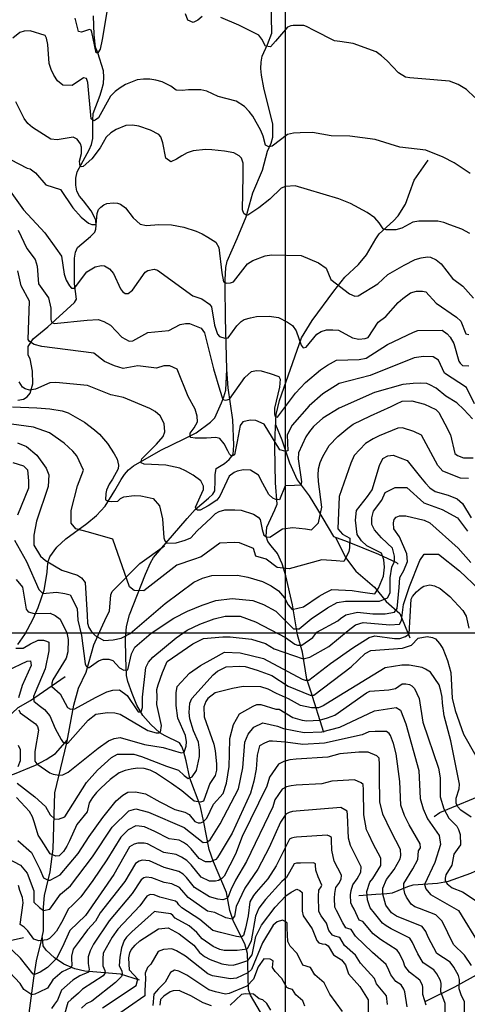
# Model space of a CAD drawing. Extents: x 292268 to 346023, y 6243659 to 6278425.
# Drawn here: x 312360 to 313096, y 6253593 to 6255213 of the extents above; entities that cross this region are included whole.
import ezdxf

# ---------------------------------------------------------------- set-up
doc = ezdxf.new("R2010")
doc.units = 0
doc.header["$LTSCALE"] = 2.5
doc.header["$MEASUREMENT"] = 0
for name, color, linetype in [('GRID', 7, 'CONTINUOUS'), ('INDICES', 11, 'CONTINUOUS'), ('INTERMEDIAS', 13, 'CONTINUOUS'), ('QUEBRADAS', 171, 'CONTINUOUS')]:
    doc.layers.add(name, color=color, linetype=linetype)

msp = doc.modelspace()

# ---------------------------------------------------------------- linework, layer by layer
at = {"layer": 'GRID', "color": 8}
for points in [[(312796.7, 6278203.7), (312796.7, 6244203.7)], [(342796.7, 6254203.7), (292796.7, 6254203.7)]]:
    msp.add_lwpolyline(points, dxfattribs=at)
at = {"layer": 'INDICES', "linetype": 'Continuous'}
for points, elevation in [([(312503.4, 6255226.2), (312495.4, 6255181), (312492.6, 6255164.8), (312488.6, 6255158.8), (312485.9, 6255158.8), (312478.7, 6255192.9), (312477.6, 6255196.1), (312474.8, 6255197.5), (312461.8, 6255192.7), (312456.9, 6255193.8), (312451.5, 6255215.7)], 700), ([(312660.3, 6255218.7), (312652.7, 6255212.8), (312645.1, 6255208.6), (312636.5, 6255212.8), (312632.6, 6255222.9)], 700), ([(313108.7, 6255085.3), (313094.6, 6255098.4), (313081, 6255106.7), (313067, 6255112.5), (313021.3, 6255115.9), (313001.8, 6255117.5), (312994.4, 6255119), (312982.8, 6255125.7), (312964.1, 6255145.6), (312954.9, 6255153.9), (312946.2, 6255160.3), (312908.1, 6255174.1), (312886.4, 6255177.3), (312877.8, 6255178.7), (312844.1, 6255195.9), (312831.7, 6255202.1), (312827.2, 6255204), (312809.7, 6255203.7), (312805.6, 6255203.2), (312800.4, 6255201), (312780.6, 6255178), (312772.3, 6255168.6), (312764.1, 6255169.7), (312758.2, 6255181.5), (312753.4, 6255188), (312720.5, 6255204.5), (312690.9, 6255217.3)], 700), ([(312357.5, 6254866.7), (312371.6, 6254836.9), (312385.4, 6254818.8), (312388.9, 6254807.5), (312390.8, 6254778.7), (312407.2, 6254755.4), (312411.4, 6254738.6), (312411.4, 6254729.2), (312411.1, 6254720.1), (312412.1, 6254715.6), (312416.6, 6254713.5), (312471.1, 6254719), (312489, 6254719.8), (312498.4, 6254716.7), (312509.6, 6254710.4), (312527.9, 6254690.9), (312539.9, 6254684.2), (312546, 6254684.8), (312570.5, 6254698.4), (312605, 6254702), (312624, 6254711.8), (312632.5, 6254713.6), (312639.4, 6254713.3), (312658.7, 6254705.6), (312663.8, 6254698), (312678.9, 6254638.5), (312689.3, 6254603.6), (312693.5, 6254589.9), (312695.9, 6254587.5), (312699.2, 6254587.2), (312705.2, 6254589), (312730.5, 6254624.7), (312741.2, 6254634.3), (312749.6, 6254636.1), (312757, 6254635.5), (312771.9, 6254631.2), (312785.9, 6254625.9), (312788.2, 6254621.6), (312787.5, 6254608.4), (312778.9, 6254574.2), (312778.9, 6254564.2), (312779.9, 6254559.9), (312783.9, 6254559.2), (312813.8, 6254598.4), (312830, 6254616.3), (312854.9, 6254636.9), (312866.2, 6254644.9), (312880.8, 6254652.8), (312918, 6254654), (312929.7, 6254656.3), (312964.7, 6254678.6), (313007.8, 6254699.1), (313014.6, 6254701.7), (313054.5, 6254702.2), (313063.2, 6254696.3), (313067.8, 6254691.1), (313074.1, 6254680.6), (313082.1, 6254651.1), (313084.2, 6254647.9), (313088.4, 6254644.3), (313098.6, 6254643.7)], 800), ([(312356.5, 6254516.8), (312371.3, 6254511), (312388.3, 6254496.7), (312403.8, 6254475), (312407.7, 6254464.1), (312406.9, 6254445), (312387.8, 6254388), (312383, 6254365.1), (312383.4, 6254348.4), (312394.4, 6254330.3), (312402.3, 6254323.1), (312429.5, 6254307.5), (312454.9, 6254299.1), (312461.6, 6254294.7), (312467.8, 6254287.1), (312471.1, 6254233.1), (312471.4, 6254220), (312473.5, 6254212.8), (312477.3, 6254206.7), (312484.4, 6254199.6), (312498.4, 6254191.7), (312513.5, 6254192.5), (312526.9, 6254195.2), (312541.8, 6254203.3), (312599.3, 6254252.6), (312646.1, 6254287.8), (312660.7, 6254294.3), (312676, 6254298.3), (312718, 6254298.8), (312735.1, 6254295.5), (312759.3, 6254288.7), (312773.7, 6254281.3), (312785.7, 6254273), (312795.3, 6254261.8), (312801.3, 6254250.2), (312808, 6254242.6), (312826.6, 6254247.1), (312852.3, 6254264.7), (312862.3, 6254270.2), (312873.2, 6254275.4), (312907, 6254273.7), (312920.5, 6254271.5), (312932, 6254270.2), (312944.2, 6254268.4), (312950.1, 6254277.9), (312958.2, 6254297.6), (312959.9, 6254312.3), (312958.8, 6254324.1), (312954.9, 6254335.4), (312930.6, 6254347.5), (312921.9, 6254355.4), (312915.2, 6254365.9), (312912.2, 6254389.4), (312913.9, 6254405.7), (312932.1, 6254428.5), (312939.6, 6254439.7), (312951.7, 6254479.5), (312957.2, 6254491), (312965.2, 6254495.6), (312974.2, 6254496.7), (312997.2, 6254487.8), (313018.9, 6254460.2), (313027.3, 6254450.6), (313034.4, 6254442.6), (313043.1, 6254436.7), (313064.4, 6254430.7), (313079.6, 6254424.9), (313088.3, 6254416.9), (313102.3, 6254393.2)], 900), ([(312355.7, 6253956.7), (312385.1, 6253934.1), (312402.4, 6253918.5), (312410.4, 6253904.3), (312417, 6253897.7), (312424.1, 6253897.2), (312434.1, 6253901), (312470, 6253957.7), (312488.1, 6253978.2), (312510.8, 6253999), (312520.8, 6254004.2), (312547.7, 6254004.2), (312560.5, 6254000.8), (312601.6, 6253984.8), (312621, 6253978.2), (312630.5, 6253969.2), (312637.1, 6253964.5), (312643.7, 6253967.3), (312650.8, 6253977.7), (312655.6, 6254000.4), (312655.6, 6254010.8), (312654.3, 6254024.3), (312645.7, 6254042.9), (312640, 6254062.7), (312638.9, 6254072.9), (312639.8, 6254088.4), (312643.3, 6254095.8), (312678.3, 6254134.8), (312685.1, 6254141.1), (312699.6, 6254147.9), (312720.7, 6254149.2), (312730.9, 6254148.6), (312750.6, 6254142.5), (312774.8, 6254133.7), (312801.6, 6254116.4), (312837.4, 6254101.3), (312843.9, 6254101.4), (312905.2, 6254148), (312928.3, 6254170.1), (312937.6, 6254174.8), (312989.6, 6254178.8), (313004.5, 6254184), (313015.3, 6254195.2), (313030.3, 6254198), (313038.9, 6254196.6), (313043.8, 6254194.2), (313050.5, 6254186.6), (313056, 6254178.2), (313063.7, 6254158.8), (313068.7, 6254138.6), (313071.2, 6254096.7), (313076.1, 6254076.5), (313089.6, 6254037.3), (313110, 6254001.5)], 1000), ([(312357.6, 6254019.4), (312360.6, 6254012.1), (312360.6, 6253993.4), (312357.1, 6253983.6)], 1000), ([(313091.3, 6253576.4), (313091.3, 6253596.8), (313086.1, 6253608.5), (313082.6, 6253618.1), (313083.1, 6253633.6), (313081.7, 6253640.1), (313074.1, 6253653.8), (313067.8, 6253661.8), (313045.9, 6253676.4), (313031.5, 6253703.3), (313027.6, 6253712.6), (313022.1, 6253721), (312979.4, 6253737.6), (312971.6, 6253743.1), (312962.3, 6253755.9), (312957, 6253773.7), (312957.2, 6253783.9), (312963.4, 6253797.9), (312975.7, 6253814.5), (312985.9, 6253832.2), (312986.6, 6253837.5), (312986.4, 6253847.7), (312970.6, 6253877.1), (312957, 6253905.7), (312952, 6253925.9), (312951.5, 6253967), (312951.5, 6253987.4), (312950.9, 6253997.9), (312947.1, 6254001.5), (312933.1, 6254007.7), (312917.7, 6254007.8), (312886.4, 6254004.7), (312866.5, 6253999.3), (312814.5, 6253996.1), (312804.3, 6253995.1), (312794.6, 6253992.4), (312785.4, 6253988.2), (312770.8, 6253966.3), (312766.2, 6253951.5), (312725.7, 6253868.8), (312714.9, 6253840), (312696.2, 6253803.8), (312692.6, 6253800), (312687, 6253796.7), (312682.1, 6253795.3), (312672, 6253795.1), (312658.4, 6253801.7), (312642.1, 6253822.1), (312635, 6253829.3), (312626.3, 6253834.8), (312617.2, 6253839.5), (312597.2, 6253842.7), (312570, 6253856.8), (312564.7, 6253857.9), (312554.5, 6253858.1), (312548.5, 6253856.3), (312540.8, 6253851.6), (312514.6, 6253806.3), (312468, 6253738.9), (312442.5, 6253713.9), (312429.7, 6253685.9), (312420.3, 6253668.2), (312406, 6253653.2), (312393.9, 6253645.4), (312385.8, 6253642.5), (312382, 6253642.5), (312361.3, 6253668.5), (312335.3, 6253693.9)], 1100), ([(312496.2, 6253586.8), (312551.3, 6253623.7), (312554.2, 6253634.1), (312540.4, 6253648.9), (312539.6, 6253669.2), (312541, 6253677.4), (312543.4, 6253682.3), (312550.1, 6253690.2), (312557.7, 6253696.9), (312588.2, 6253717.1), (312604.1, 6253718.3), (312622.2, 6253708.9), (312646.2, 6253689.9), (312655.8, 6253677.9), (312663.7, 6253671.6), (312673.2, 6253666.5), (312692.5, 6253659.2), (312702.7, 6253657.4), (312711.3, 6253657.1), (312720.2, 6253659.8), (312735, 6253664.8), (312742.2, 6253674.1), (312748.1, 6253704.4), (312757.9, 6253722.9), (312780, 6253752.7), (312797.9, 6253771), (312806.3, 6253777.3), (312815.6, 6253782), (312820.5, 6253780.1), (312824.3, 6253776.5), (312824.7, 6253756.2), (312824.5, 6253746), (312825.9, 6253738.3), (312841, 6253717), (312848.4, 6253697.6), (312852.1, 6253694.1), (312857.5, 6253692.1), (312862.8, 6253691.9), (312867.3, 6253689.1), (312876.2, 6253674.2), (312889.4, 6253665.6), (312895.7, 6253657.6), (312900.9, 6253643), (312919.3, 6253621.9), (312933.2, 6253599.8), (312933.2, 6253528.1)], 1200)]:
    msp.add_lwpolyline(points, dxfattribs=dict(at, elevation=elevation))
at = {"layer": 'INTERMEDIAS', "linetype": 'Continuous'}
for points, elevation in [([(313101, 6254960.1), (313074.6, 6254977.9), (313056.4, 6254987.3), (313027.7, 6254998.8), (312985.2, 6255003.6), (312944.6, 6255016.1), (312903, 6255021.7), (312872, 6255022.3), (312841.4, 6255027.7), (312821, 6255027.2), (312810.4, 6255026.6), (312800.3, 6255024.3), (312775.1, 6255005), (312769.8, 6255004.1), (312764.1, 6255006.8), (312760.5, 6255021.8), (312756.6, 6255031.1), (312743.5, 6255054.4), (312737.2, 6255062.4), (312729.7, 6255070.4), (312716, 6255079.1), (312686.5, 6255087), (312667.6, 6255095.5), (312657.8, 6255098.1), (312637.4, 6255097.7), (312627.3, 6255097), (312617.1, 6255097.2), (312608.4, 6255104), (312594.4, 6255111.4), (312584.1, 6255114), (312573.9, 6255115.4), (312563.7, 6255115.6), (312553.2, 6255114.5), (312533.8, 6255106.8), (312525, 6255101.3), (312517, 6255095), (312509.4, 6255087.5), (312489.4, 6255052), (312484.3, 6255048.3), (312481.7, 6255047.1), (312477.8, 6255050.5), (312472.3, 6255109.9), (312470.1, 6255116.4), (312465.2, 6255117.5), (312446.3, 6255105.2), (312430.8, 6255105.7), (312422.1, 6255112.9), (312416.2, 6255122.1), (312411.9, 6255131.4), (312408.5, 6255141.1), (312406.5, 6255172.8), (312404.3, 6255182.9), (312401.7, 6255187.3), (312377.5, 6255194.9), (312367.4, 6255194.7), (312360.5, 6255192.5), (312348.9, 6255182.9)], 720), ([(313100.3, 6254861.6), (313086.8, 6254868.6), (313067.5, 6254875.5), (313057.6, 6254879.4), (313047.8, 6254882), (313016.4, 6254881.7), (313006.3, 6254879.9), (312988.2, 6254870.5), (312978.5, 6254867.4), (312962.6, 6254867.5), (312957.7, 6254869.4), (312950.9, 6254879), (312944.2, 6254887), (312931.4, 6254896.1), (312904.2, 6254911), (312884.9, 6254918.7), (312833.3, 6254933.9), (312812.8, 6254939.9), (312796.9, 6254938.7), (312790, 6254936.2), (312771.3, 6254917.8), (312753.5, 6254903.8), (312735.4, 6254891.9), (312732.6, 6254891.9), (312728.5, 6254894.3), (312726.6, 6254900.5), (312727.7, 6254956.3), (312727.7, 6254977.1), (312725, 6254985.6), (312720.9, 6254989.2), (312712.2, 6254994.3), (312696.7, 6254996.8), (312675.9, 6254999.2), (312665.7, 6254999.8), (312645.4, 6254997.3), (312635.3, 6254994.2), (312626.4, 6254989.5), (312618, 6254983.6), (312608.7, 6254979.4), (312600.4, 6254985.3), (312595.4, 6255010.8), (312592.3, 6255020.5), (312589, 6255024.5), (312575, 6255031.5), (312555.7, 6255038), (312545.5, 6255039.9), (312534.5, 6255039.2), (312518.4, 6255032.7), (312509.9, 6255027.3), (312502.4, 6255019.8), (312492.1, 6255002.6), (312478.6, 6254984.2), (312464.2, 6254971.7), (312461.5, 6254971.1), (312459.2, 6254972), (312458.3, 6254980.6), (312461.5, 6254993.4), (312461.5, 6255003.5), (312460.2, 6255008.8), (312454.3, 6255016.7), (312447.8, 6255020.2), (312421.4, 6255015.5), (312411.2, 6255016.9), (312381.1, 6255035.8), (312373.6, 6255042.6), (312367.3, 6255050.6), (312353.7, 6255078.4)], 740), ([(312344.8, 6254983.3), (312372.4, 6254969.2), (312377.3, 6254967.7), (312386, 6254961.4), (312403.1, 6254941.8), (312427.3, 6254933.8), (312447.5, 6254903.7), (312460.9, 6254888.1), (312472.9, 6254878.6), (312478.7, 6254876.1), (312485.6, 6254876.1), (312487.2, 6254894.2), (312489.6, 6254900.9), (312493.2, 6254904.7), (312498.3, 6254908.5), (312503.1, 6254910.7), (312513.7, 6254911.7), (312521, 6254911.5), (312526, 6254909.9), (312534.2, 6254903.6), (312546.4, 6254887.2), (312558, 6254876.9), (312568.3, 6254874.6), (312589, 6254876.3), (312609.8, 6254876), (312630.2, 6254871.9), (312650.3, 6254865.1), (312659.8, 6254860.8), (312669.3, 6254855.7), (312682.5, 6254847.4), (312687.6, 6254838.6), (312692.6, 6254796.8), (312695.3, 6254781.8), (312700.3, 6254779.8), (312706.8, 6254780), (312711.6, 6254781.7), (312734.6, 6254811.5), (312743.4, 6254817), (312763.6, 6254824.8), (312774.2, 6254826.3), (312823, 6254825.3), (312851.4, 6254813.3), (312864.2, 6254804.6), (312871.6, 6254785.7), (312902.6, 6254761.9), (312911.3, 6254758.5), (312916.5, 6254759), (312949.1, 6254778.8), (312965.4, 6254793.9), (312992.4, 6254809.5), (313010.5, 6254818.9), (313020.2, 6254821.5), (313030.4, 6254823), (313035.7, 6254822.7), (313044.7, 6254818), (313053, 6254811.7), (313071.9, 6254787.3), (313088.8, 6254774.6), (313106, 6254755)], 760), ([(312317.4, 6254968), (312366.2, 6254900.3), (312401.2, 6254862.8), (312419.7, 6254837.5), (312428.5, 6254824.3), (312433.2, 6254794.3), (312436.7, 6254784.6), (312441.8, 6254775.3), (312445.2, 6254771.3), (312450.4, 6254771.4), (312470.2, 6254798.4), (312484.3, 6254806.8), (312494.4, 6254808.7), (312499.7, 6254808.4), (312507.6, 6254803.3), (312514.2, 6254795.7), (312525.8, 6254770.3), (312529.2, 6254765.9), (312533.3, 6254762.7), (312538.6, 6254762.8), (312545.4, 6254768.3), (312566.3, 6254798), (312570.7, 6254800.6), (312580.9, 6254802.8), (312586.6, 6254801.3), (312644.5, 6254759.1), (312659.3, 6254754.1), (312672.1, 6254745), (312675.5, 6254741), (312680.6, 6254710.6), (312685.4, 6254696), (312688.8, 6254692), (312697.4, 6254689.4), (312702.7, 6254689.5), (312716.9, 6254709.4), (312724.1, 6254716.4), (312729.3, 6254719.8), (312739.4, 6254722.9), (312749.5, 6254724.7), (312770.3, 6254725.2), (312785.8, 6254723.1), (312800.6, 6254715.7), (312808.5, 6254709.8), (312814.8, 6254701.4), (312823.1, 6254677.5), (312826, 6254673.1), (312830.9, 6254674.4), (312848.7, 6254695.6), (312856, 6254700.2), (312864.4, 6254702.9), (312875, 6254703.1), (312884.4, 6254702.1), (312907.5, 6254689.6), (312917.7, 6254687.8), (312928.3, 6254688.8), (312933.1, 6254690.1), (312949.3, 6254715.7), (312962.1, 6254724.6), (312982.3, 6254747.8), (312989.9, 6254754.5), (313002.8, 6254763.7), (313012.5, 6254766.4), (313022.6, 6254766.6), (313027.6, 6254765.5), (313045.1, 6254746.8), (313078.2, 6254723.9), (313085.6, 6254717.1), (313093.8, 6254696.5), (313098.7, 6254695)], 780), ([(313107.8, 6254581.2), (313094.5, 6254607.8), (313058.4, 6254631.8), (313048.5, 6254652.8), (313040, 6254658.4), (313024.2, 6254658.8), (313008.7, 6254657), (312936.5, 6254627.9), (312885.3, 6254614.4), (312858.6, 6254597.4), (312836.2, 6254577.9), (312807.8, 6254546.2), (312799.7, 6254530), (312801, 6254503.7), (312795.9, 6254503.4), (312787.7, 6254505.1), (312762.2, 6254547.5), (312748.2, 6254553.6), (312738.9, 6254554.1), (312727.1, 6254551.2), (312722.3, 6254545.5), (312717.6, 6254519), (312713.3, 6254497.2), (312710, 6254495.3), (312707.6, 6254495.7), (312705.2, 6254498.1), (312702.4, 6254503.8), (312696.2, 6254515.2), (312689.1, 6254524.2), (312682.5, 6254525.6), (312667.3, 6254524.6), (312648.8, 6254524.6), (312641.2, 6254525.6), (312640.3, 6254527.5), (312640.3, 6254532.7), (312646.9, 6254541.7), (312652.6, 6254551.2), (312652.1, 6254560.7), (312648.3, 6254572.5), (312637, 6254593.4), (312618.9, 6254638.1), (312606.8, 6254643.4), (312597, 6254643.5), (312584.9, 6254639.9), (312554.2, 6254643.5), (312530.3, 6254639), (312515.8, 6254643.9), (312499.7, 6254651), (312482.1, 6254664.5), (312396.5, 6254675.6), (312383.7, 6254678.8), (312376.1, 6254683.6), (312374.1, 6254687.2), (312376.3, 6254749.9), (312362.4, 6254775.6), (312356.8, 6254800.1)], 820), ([(313104.7, 6254556.3), (313090.5, 6254571.9), (313078.8, 6254583), (313060.7, 6254593.6), (313044.9, 6254607.1), (313034.6, 6254612.6), (313029.3, 6254614.5), (313018.3, 6254615.1), (313007.3, 6254614.8), (312989.8, 6254612.8), (312943.3, 6254599.6), (312885.2, 6254574.2), (312858.7, 6254557.4), (312843.1, 6254544), (312836.4, 6254535.7), (312830.5, 6254527), (312818.4, 6254500.7), (312817.8, 6254490.5), (312823.6, 6254452.8), (312822.1, 6254447.4), (312811.9, 6254446.8), (312796.4, 6254446.1), (312787.2, 6254423), (312781.1, 6254423.7), (312776.1, 6254425.6), (312769.5, 6254431.6), (312759.7, 6254450.1), (312752.5, 6254463.8), (312739.3, 6254471.7), (312728.3, 6254472.2), (312717.7, 6254470), (312712.9, 6254468.2), (312704.5, 6254461.9), (312689.2, 6254429.1), (312684.1, 6254422.3), (312670.1, 6254413), (312656.8, 6254406.1), (312652.6, 6254406.1), (312650.5, 6254407.4), (312649.2, 6254411.2), (312662, 6254440.2), (312662, 6254445.8), (312658.1, 6254454.3), (312645.1, 6254463.8), (312632.9, 6254470.8), (312623.6, 6254475.2), (312600.3, 6254480.3), (312564.7, 6254481.6), (312559.6, 6254483.9), (312559.6, 6254486.2), (312560.9, 6254490.5), (312585.1, 6254514.7), (312595.7, 6254527.3), (312598.5, 6254535), (312597.7, 6254548.9), (312591.2, 6254561.1), (312582.8, 6254568.4), (312574.1, 6254573.5), (312530.6, 6254591.6), (312509.7, 6254596), (312471.5, 6254611.1), (312419.7, 6254616.4), (312409.5, 6254615.4), (312386.1, 6254605.1), (312376, 6254603.7), (312369, 6254605.6), (312364.5, 6254608.3), (312359, 6254617.1)], 840), ([(312348.3, 6254576.3), (312388, 6254574.6), (312409.6, 6254573.1), (312429.7, 6254569.4), (312439.9, 6254566.4), (312466.7, 6254550.7), (312482.9, 6254538.4), (312491.2, 6254531.3), (312504.6, 6254515.7), (312515.5, 6254498.9), (312520.2, 6254490), (312522.5, 6254479.9), (312521.8, 6254474.2), (312512.4, 6254457.3), (312507.3, 6254448.6), (312502.6, 6254439.1), (312501.5, 6254433.4), (312500.9, 6254423.2), (312505.5, 6254420.9), (312510.8, 6254420.2), (312521.3, 6254420.8), (312525.7, 6254425), (312531.4, 6254428), (312548, 6254430), (312559, 6254429.4), (312569.6, 6254427.6), (312579.5, 6254425), (312589.9, 6254413.4), (312594.9, 6254391.9), (312596.8, 6254360.6), (312598.5, 6254355.7), (312601.9, 6254351.7), (312617.3, 6254352.1), (312631.9, 6254356.5), (312641.2, 6254360.4), (312651.9, 6254372), (312674.6, 6254393.7), (312682.2, 6254400.8), (312687.8, 6254403.7), (312697.5, 6254406.8), (312713.8, 6254406.8), (312724.4, 6254405.8), (312744.5, 6254399.7), (312752.4, 6254394.6), (312755.7, 6254390.6), (312758.9, 6254374.4), (312761.6, 6254364.7), (312766.1, 6254362.3), (312771.4, 6254361.6), (312792.3, 6254375.5), (312809, 6254377.5), (312829.8, 6254375.1), (312840, 6254373.7), (312851.1, 6254385.4), (312857.1, 6254411.2), (312851.2, 6254453.4), (312850.6, 6254463.5), (312851.6, 6254474.1), (312854.2, 6254484.4), (312858.5, 6254494.3), (312868.7, 6254512.4), (312883, 6254527.4), (312899.8, 6254540.8), (312908.6, 6254547.5), (312936.8, 6254561.5), (312970.7, 6254576.5), (312979.5, 6254581.2), (312989.2, 6254585.5), (313005.1, 6254586.3), (313025.5, 6254580.6), (313044.1, 6254571.7), (313049.1, 6254566.9), (313059.3, 6254548), (313068.2, 6254529.8), (313075.8, 6254499.1), (313079.9, 6254495.9), (313089.8, 6254492.1), (313105.7, 6254492)], 860), ([(313097.9, 6254458), (313084.7, 6254458.5), (313055.7, 6254470.4), (313047.4, 6254479.6), (313020.6, 6254529.7), (313008.2, 6254535.4), (312989.6, 6254541.5), (312981.7, 6254541.1), (312951, 6254528.6), (312941.1, 6254523.3), (312928.5, 6254515.9), (312910.2, 6254495.9), (312904.3, 6254483.5), (312885.6, 6254428.6), (312883.1, 6254375.6), (312890.9, 6254366.4), (312902.8, 6254360.1), (312902.2, 6254344.7), (312901.3, 6254337.3), (312893, 6254321.8), (312880.2, 6254322.6), (312856.6, 6254324.5), (312803, 6254309.7), (312783.4, 6254311.7), (312765.4, 6254325.2), (312748.4, 6254330.1), (312744.6, 6254343.2), (312721.2, 6254352.3), (312712.6, 6254352.8), (312689.1, 6254351.6), (312658.6, 6254329.3), (312645.8, 6254325.1), (312618.4, 6254315.4), (312564.4, 6254273.5), (312548.5, 6254273.7), (312540.6, 6254280.1), (312513.4, 6254358.3), (312473.3, 6254369.8), (312452.6, 6254375.2), (312444.4, 6254384.6), (312444.4, 6254405.6), (312454.9, 6254445.9), (312465.1, 6254472), (312454.2, 6254495.4), (312447.5, 6254503.2), (312432.9, 6254516.3), (312409, 6254533.1), (312382.6, 6254542.6), (312306, 6254553.3)], 880), ([(312348.9, 6254484.5), (312366.2, 6254478.8), (312372.8, 6254472.2), (312374.5, 6254454.4), (312374.5, 6254442.1), (312356.4, 6254397.7)], 920), ([(312351.5, 6254356.6), (312371.4, 6254321.3), (312391.6, 6254275.5), (312398.3, 6254268.7), (312420.7, 6254271), (312434.1, 6254268.7), (312443.1, 6254266.5), (312454.3, 6254244.1), (312455.4, 6254225.1), (312461.6, 6254200), (312467.9, 6254153.3), (312469.4, 6254149.1), (312471.4, 6254147.3), (312474.5, 6254146.8), (312489.4, 6254157.9), (312497.2, 6254160.9), (312506.8, 6254160.9), (312513.1, 6254158.6), (312523.9, 6254146.5), (312531, 6254142.5), (312538.1, 6254143), (312544.1, 6254169.7), (312549.5, 6254180.4), (312576.3, 6254203.8), (312613.3, 6254228.5), (312635.7, 6254239.7), (312660.3, 6254249.7), (312682.7, 6254257.6), (312709.6, 6254260.9), (312743.2, 6254257.6), (312761.1, 6254250.8), (312781.3, 6254239.7), (312799.2, 6254221.7), (312810.4, 6254210.6), (312819.4, 6254210.6), (312839.5, 6254227.3), (312866.4, 6254245.2), (312882.1, 6254254.2), (312895.5, 6254256.4), (312929.1, 6254256.4), (312951.5, 6254256.4), (312964.9, 6254262), (312969.4, 6254269.9), (312969.4, 6254282.2), (312969.4, 6254294.5), (312971.7, 6254312.4), (312976.1, 6254321.3), (312976.1, 6254330.3), (312972.8, 6254343.7), (312954.9, 6254360.5), (312943.7, 6254373.9), (312938.8, 6254382.4), (312938.8, 6254393.5), (312941.6, 6254404.5), (312955.4, 6254422.5), (312960.9, 6254434.9), (312977.5, 6254443.2), (312996.8, 6254443.2), (313024.5, 6254418.3), (313054.9, 6254407.3), (313079.8, 6254393.5), (313096.3, 6254371.4)], 920), ([(312354.4, 6254291.7), (312364.5, 6254279.3), (312370.5, 6254243.2), (312373.9, 6254238.8), (312383.7, 6254235.7), (312410.2, 6254236.3), (312418.4, 6254232.9), (312426.3, 6254226.5), (312437.8, 6254204), (312439.7, 6254193.4), (312439.3, 6254172.6), (312436.3, 6254162.4), (312414.3, 6254126.5), (312412.8, 6254121.2), (312412.9, 6254115.9), (312426.6, 6254103.6), (312438.9, 6254081), (312443.4, 6254078.7), (312450.7, 6254078.8), (312484.5, 6254097.5), (312503.1, 6254106.9), (312513.2, 6254109.5), (312524.4, 6254110.1), (312536.5, 6254100.8), (312553.5, 6254075.8), (312554.7, 6254074.2), (312559.5, 6254074.2), (312561.9, 6254081.4), (312561.9, 6254098.4), (312567.3, 6254147), (312572, 6254156), (312578.7, 6254163.9), (312617.5, 6254195.7), (312635.4, 6254208.6), (312656.2, 6254218.6), (312679.8, 6254227.2), (312697.7, 6254231.5), (312722.8, 6254231.5), (312747.9, 6254222.2), (312797.3, 6254196.4), (312812.4, 6254185.7), (312816.7, 6254183.6), (312823.9, 6254183.6), (312841.8, 6254196.4), (312848.9, 6254205), (312883.3, 6254223.7), (312887.6, 6254227.9), (312896.2, 6254233.7), (312915.6, 6254238), (312940.9, 6254235.6), (312960.8, 6254235.6), (312976.1, 6254237.9), (312980.7, 6254244.1), (312983.8, 6254278.5), (312985.3, 6254295.3), (312991.5, 6254306.8), (312997.6, 6254321.3), (312996.8, 6254334.4), (312984.4, 6254362.3), (312975.5, 6254375.1), (312974.9, 6254385.3), (312975.6, 6254390.6), (312979.2, 6254394.7), (312984.4, 6254396.5), (312995, 6254396.7), (313025.3, 6254389.6), (313034.4, 6254385), (313080.9, 6254343.6), (313101.8, 6254320.1)], 940), ([(312353.4, 6254178.9), (312360.4, 6254178.9), (312365.7, 6254178.9), (312378, 6254185.9), (312390.3, 6254192), (312399, 6254192), (312404.3, 6254190.3), (312407.8, 6254188.5), (312407.8, 6254174.5), (312401.7, 6254144.7), (312385.3, 6254105.9), (312382.6, 6254099.5), (312383.3, 6254091.8), (312392.3, 6254084.7), (312400.7, 6254077.7), (312409.6, 6254067.5), (312418.4, 6254046.5), (312428.3, 6254028.4), (312430.2, 6254025.4), (312432.7, 6254023.8), (312436.3, 6254022.6), (312439, 6254022.6), (312472.8, 6254060.5), (312485.1, 6254070.2), (312504.4, 6254072.8), (312516.4, 6254072.7), (312525.1, 6254070), (312570.8, 6254043.2), (312584.4, 6254039.6), (312589.4, 6254039.6), (312591.6, 6254040.6), (312593.3, 6254051.7), (312585.8, 6254086), (312586, 6254098.5), (312585.8, 6254111.1), (312587.7, 6254118.4), (312594.8, 6254138.6), (312602.7, 6254157), (312644.8, 6254185.9), (312662.3, 6254194.7), (312693.9, 6254197.3), (312706.2, 6254197.3), (312741.3, 6254193.8), (312764.1, 6254186.8), (312778.2, 6254178), (312826.4, 6254161.4), (312837, 6254164), (312868.6, 6254181.5), (312900.2, 6254207.8), (312912.4, 6254217.5), (312924.7, 6254221), (312968.6, 6254217.5), (312984.4, 6254218.3), (312987.9, 6254224.5), (312991.4, 6254250.8), (313000.9, 6254280.4), (313018, 6254323.2), (313024.9, 6254333.5), (313035.2, 6254333.5), (313048.9, 6254333.5), (313083.2, 6254306.1), (313115.8, 6254275.3)], 960), ([(312358.8, 6254077.2), (312360.9, 6254072.4), (312386.1, 6254054.2), (312389.5, 6254049.8), (312390.8, 6254044.1), (312384.7, 6254009), (312385.1, 6253992.7), (312388, 6253988.3), (312409.5, 6253973.7), (312414.9, 6253971.4), (312425.1, 6253970), (312430.7, 6253970.5), (312440, 6253974.8), (312488.8, 6254014.5), (312506.1, 6254026.3), (312515.3, 6254030.2), (312525.5, 6254032), (312565.2, 6254020.3), (312595.9, 6254015.3), (312625.8, 6254006.6), (312630.7, 6254007.9), (312633.7, 6254017.7), (312634.4, 6254024.7), (312632.5, 6254035.2), (312620.1, 6254063.9), (312617.2, 6254084.6), (312617.1, 6254105.3), (312618.9, 6254115.6), (312639, 6254137.7), (312657.6, 6254150.6), (312678.4, 6254162.1), (312697, 6254172.1), (312722.8, 6254171.4), (312760.8, 6254162.1), (312824.6, 6254127.7), (312829.6, 6254126.3), (312835.3, 6254126.3), (312871.1, 6254153.5), (312907.7, 6254179.3), (312934.9, 6254196.4), (312944.2, 6254199.3), (312976.5, 6254195), (312985.1, 6254195), (312994.4, 6254197.9), (313000.5, 6254202.6), (313003.8, 6254259.3), (313005.7, 6254264.2), (313012.4, 6254271.7), (313020, 6254278.4), (313024.5, 6254280.9), (313034.6, 6254283.2), (313041.9, 6254281.7), (313051.4, 6254277), (313067.2, 6254263.9), (313088.9, 6254240.8), (313094, 6254231.5), (313098.5, 6254211.7)], 980), ([(312339.8, 6254142.3), (312372.4, 6254157.7), (312377.7, 6254157.8), (312378.7, 6254150.5), (312364, 6254117.6), (312357.9, 6254097.1)], 980), ([(313102.5, 6253900.7), (313085.6, 6253912.5), (313079.7, 6253918.5), (313078, 6253923.8), (313077.8, 6253931.9), (313082.8, 6253947.1), (313083.4, 6253954.8), (313069.2, 6254026.6), (313058.1, 6254067.5), (313055.2, 6254088.2), (313054.6, 6254098.3), (313052.7, 6254108.9), (313050, 6254118.6), (313035.7, 6254139.6), (313027.1, 6254144.3), (313022, 6254146.8), (313000.5, 6254150.7), (312988.5, 6254150.7), (312961.1, 6254146.4), (312885, 6254099.7), (312858.9, 6254084.2), (312851.1, 6254080.8), (312840, 6254080.8), (312821.6, 6254084.7), (312801.8, 6254095.4), (312782.5, 6254104), (312768.4, 6254111.2), (312756.8, 6254115.5), (312727.6, 6254116), (312710, 6254112.5), (312681.4, 6254105.5), (312669.4, 6254095.9), (312665.9, 6254090.9), (312662.8, 6254082.3), (312663.6, 6254065.6), (312679.2, 6254020.8), (312681.5, 6254009.9), (312683.6, 6253988.3), (312683.8, 6253978.1), (312681.6, 6253969.5), (312672.5, 6253955.9), (312665.6, 6253936.2), (312662.2, 6253926.8), (312657.3, 6253925.4), (312647.1, 6253927.2), (312626.8, 6253943.9), (312609.8, 6253956.1), (312583.4, 6253973.5), (312574.3, 6253977.8), (312564.5, 6253980.8), (312553.9, 6253981.4), (312543.3, 6253979.9), (312533.6, 6253977.3), (312523.5, 6253973.8), (312508.7, 6253962.9), (312493.5, 6253948.7), (312486.4, 6253941.2), (312480, 6253932.9), (312474.5, 6253924.2), (312470.8, 6253909.5), (312454.1, 6253888.8), (312442.1, 6253862), (312437.8, 6253853), (312431.9, 6253844.3), (312424.7, 6253837.2), (312419.5, 6253836.3), (312410, 6253840.1), (312395.7, 6253862.6), (312390.2, 6253871.1), (312384.5, 6253891.3), (312381, 6253901.4), (312376.3, 6253910.2), (312354.6, 6253933)], 1020), ([(312357, 6253862.5), (312379.2, 6253842.3), (312393.4, 6253815.3), (312399.1, 6253800.7), (312406.6, 6253796.9), (312409.9, 6253796.9), (312426.5, 6253805.9), (312456.2, 6253841.1), (312474.3, 6253868.9), (312496.8, 6253900), (312518.6, 6253927.4), (312529.6, 6253936.9), (312538, 6253941.7), (312550.5, 6253942.5), (312566.8, 6253939), (312590.7, 6253925.9), (312614.9, 6253913.5), (312631.6, 6253908.9), (312638.7, 6253904.9), (312648, 6253893.8), (312653.5, 6253891.2), (312657.5, 6253891.3), (312661.7, 6253893.2), (312667.5, 6253899.1), (312678.9, 6253922.2), (312694.4, 6253939.9), (312700.3, 6253956.8), (312704.6, 6253984.1), (312705, 6254004.9), (312705.4, 6254030.4), (312711.5, 6254053), (312721.3, 6254070.8), (312744.2, 6254083.6), (312749.7, 6254086.2), (312756.4, 6254086.1), (312781.1, 6254078.3), (312786.6, 6254078.3), (312809, 6254064.9), (312824.6, 6254060.4), (312832.3, 6254059.4), (312853, 6254060.6), (312866.1, 6254064), (312878.3, 6254068.8), (312930.2, 6254105.1), (312935.8, 6254108), (312967, 6254110.4), (312977.9, 6254112.7), (312989.1, 6254120), (312995.2, 6254120.3), (313001.1, 6254119.1), (313005.1, 6254117.1), (313009.1, 6254112.6), (313017.1, 6254095.9), (313023.1, 6254057.2), (313048.9, 6253981.6), (313051.7, 6253965.2), (313051.5, 6253934.2), (313057.4, 6253914.2), (313065.7, 6253898.8), (313078.7, 6253885.9), (313081.8, 6253880.6), (313084.3, 6253872.4), (313084.9, 6253855), (313074, 6253839.9), (313070.5, 6253821.7), (313061, 6253806), (313059.7, 6253800.5), (313059.9, 6253796.1), (313063.1, 6253790.9), (313071.2, 6253784.6), (313088.3, 6253778), (313108.8, 6253764)], 1040), ([(312327.9, 6253839), (312361.6, 6253821.5), (312372.1, 6253808.7), (312383, 6253779.4), (312383.2, 6253760.8), (312392.5, 6253752), (312399, 6253747.1), (312409.6, 6253749.1), (312427, 6253774.2), (312443.7, 6253787.7), (312479.6, 6253835.2), (312512.1, 6253884.5), (312539.6, 6253911.4), (312550.8, 6253914.3), (312571.6, 6253909), (312630.4, 6253883.8), (312661.7, 6253859.2), (312667.7, 6253859.8), (312673.5, 6253863.6), (312689.6, 6253889.6), (312719.6, 6253947.1), (312726.8, 6253981.8), (312730, 6254024.2), (312735.6, 6254037.2), (312745.2, 6254049), (312760, 6254056.1), (312783.9, 6254050.7), (312793.8, 6254046.8), (312828, 6254039.9), (312857.1, 6254041.4), (312886.5, 6254048.9), (312943.7, 6254075.7), (312979.1, 6254081), (312986.3, 6254077.1), (312995.2, 6254054.3), (313016.1, 6253977.3), (313018.4, 6253931.5), (313023.3, 6253914.6), (313030.6, 6253898.2), (313049.6, 6253870.8), (313051.8, 6253855.9), (313042.6, 6253826.3), (313025.8, 6253789.6), (313027.9, 6253782.5), (313035.5, 6253773.6), (313081.7, 6253746.9), (313117.2, 6253689.1)], 1060), ([(313103.2, 6253656.8), (313091.2, 6253673.4), (313073.3, 6253691.2), (313054.7, 6253729.7), (313044.2, 6253740), (313017.6, 6253750.5), (313010, 6253753.3), (313003.7, 6253757.7), (312995.9, 6253768.9), (312993.5, 6253775), (312991.7, 6253783.1), (312991.8, 6253791.3), (313006.6, 6253815.7), (313014.7, 6253831), (313015.6, 6253845.1), (313019.2, 6253850.1), (313018.7, 6253856.8), (313000.2, 6253888.2), (312993, 6253903.4), (312986.7, 6253920.2), (312985.1, 6253959.4), (312979.1, 6254004.7), (312974.7, 6254022), (312969.7, 6254034.9), (312967.8, 6254038.5), (312963.4, 6254041.6), (312944.4, 6254041.9), (312934, 6254041.1), (312923.3, 6254036), (312861.3, 6254022.3), (312825.4, 6254020.1), (312797.1, 6254023.9), (312775.7, 6254026), (312770.4, 6254026), (312762.3, 6254022.5), (312754.6, 6254018), (312750.6, 6254002.5), (312749, 6253979.6), (312744.9, 6253959.8), (312739.8, 6253940), (312709.3, 6253874.4), (312689.8, 6253841.6), (312685.2, 6253834.1), (312682.3, 6253831.1), (312673.9, 6253827.3), (312665.8, 6253827.1), (312654.9, 6253832.4), (312641.9, 6253848.8), (312636.2, 6253854.5), (312629.3, 6253858.9), (312622, 6253862.6), (312606, 6253865.2), (312582.4, 6253877.2), (312565.4, 6253884.9), (312556.4, 6253885.8), (312551.1, 6253886.2), (312538.5, 6253880), (312526.1, 6253867.8), (312503.5, 6253830.5), (312480.2, 6253796.4), (312460.8, 6253769.6), (312446.2, 6253755.2), (312440.4, 6253749.6), (312428.6, 6253727.4), (312420.6, 6253713.2), (312415.2, 6253706.9), (312409.2, 6253701.2), (312404.7, 6253698.9), (312391.3, 6253697.3), (312383.5, 6253700), (312373.4, 6253713.5), (312367.4, 6253719.5), (312360.8, 6253724.3), (312365.5, 6253759.6), (312364.8, 6253768.6), (312360.3, 6253780.2), (312357.8, 6253788)], 1080), ([(313059.9, 6253577), (313059.8, 6253594), (313052.8, 6253613.4), (313053.1, 6253626.9), (313052, 6253632), (313045.9, 6253643), (313040.9, 6253649.4), (313023.4, 6253661.1), (313014.8, 6253675.8), (313009, 6253687), (313006, 6253694.5), (313001.4, 6253701.4), (312971, 6253716.9), (312962.7, 6253721.6), (312956.4, 6253726), (312943.3, 6253742.6), (312936.6, 6253751.3), (312931.7, 6253764.9), (312930.7, 6253778.4), (312935.6, 6253793.6), (312940.7, 6253799.9), (312949.5, 6253813.8), (312953.6, 6253821.1), (312953.9, 6253833.4), (312941.4, 6253856.9), (312934.2, 6253872.1), (312930.4, 6253879.8), (312926, 6253904.5), (312925.3, 6253945.9), (312924.8, 6253954.4), (312921.8, 6253957.2), (312910.6, 6253962.2), (312873.2, 6253959.7), (312857, 6253955.6), (312814.7, 6253953.3), (312806.6, 6253952.5), (312798.8, 6253950.4), (312791.4, 6253946.9), (312779.7, 6253929.4), (312776.1, 6253917.6), (312733.2, 6253827.5), (312714.9, 6253796.8), (312707.1, 6253780.9), (312704.1, 6253772.3), (312701.9, 6253767.2), (312694.2, 6253764.6), (312685.6, 6253765.5), (312672.2, 6253769.4), (312647.7, 6253784.9), (312634.5, 6253801.4), (312628.8, 6253807.1), (312621.9, 6253811.5), (312597.5, 6253817.8), (312573.7, 6253828.8), (312561.3, 6253829.9), (312556.4, 6253828.5), (312550.3, 6253824.7), (312532.7, 6253794.9), (312492.6, 6253743), (312484.6, 6253729.4), (312471.6, 6253715), (312457.7, 6253696.4), (312448.2, 6253683.2), (312445.4, 6253671.9), (312445.4, 6253664.8), (312445.9, 6253660.5), (312445.9, 6253656.7), (312444, 6253652.5), (312430.1, 6253646.3), (312414.5, 6253633.2), (312405.6, 6253619.1), (312392.3, 6253612.8), (312385.1, 6253609.3), (312380.1, 6253608), (312367, 6253617.1), (312360.7, 6253627.1), (312316.1, 6253673.9)], 1120), ([(313028.4, 6253591.3), (313023, 6253608.6), (313023.2, 6253620.1), (313022.3, 6253624), (313017.8, 6253632.2), (313000.8, 6253645.7), (312993.5, 6253655.3), (312991, 6253662.3), (312984.3, 6253676.3), (312980.7, 6253681.8), (312953.1, 6253699.6), (312941.2, 6253708.9), (312924.3, 6253729.2), (312918.2, 6253731.2), (312909.9, 6253749.3), (312906.3, 6253756), (312904.6, 6253759.6), (312904.2, 6253772.8), (312905, 6253779.8), (312907.8, 6253789.3), (312915.1, 6253799.3), (312921.2, 6253809.9), (312921.5, 6253819.2), (312903.9, 6253854), (312900.9, 6253866.1), (312899.1, 6253904.5), (312898.7, 6253910.8), (312888.1, 6253916.7), (312814.9, 6253910.5), (312808.8, 6253909.9), (312803, 6253908.3), (312797.4, 6253905.7), (312788.7, 6253892.6), (312770.1, 6253850.9), (312751.5, 6253815), (312730, 6253784), (312716.1, 6253753.5), (312713.1, 6253738), (312709.2, 6253732.9), (312698.9, 6253735), (312680.9, 6253743.6), (312668.7, 6253746.2), (312637.1, 6253768.2), (312626.9, 6253780.6), (312622.6, 6253784.9), (312610.3, 6253791), (312597.7, 6253792.9), (312577.3, 6253800.9), (312568, 6253801.7), (312564.4, 6253800.6), (312559.8, 6253797.8), (312545.2, 6253774.8), (312507, 6253729.8), (312481.3, 6253691.7), (312475.7, 6253680.8), (312472.8, 6253670.9), (312472.4, 6253660.1), (312473.8, 6253653.4), (312474.3, 6253649.7), (312473.3, 6253645.4), (312459.1, 6253639.7), (312447.3, 6253632.6), (312428.5, 6253616.1), (312422.2, 6253599.6), (312417, 6253592.9), (312412.3, 6253585.9)], 1140), ([(312996.9, 6253588.6), (312993.2, 6253613.3), (312991.6, 6253617.8), (312987.1, 6253624.6), (312978.3, 6253630.4), (312970.2, 6253640.9), (312967.1, 6253648.8), (312962.6, 6253658.2), (312939.9, 6253678.1), (312912.3, 6253704.8), (312905.3, 6253715.8), (312899.4, 6253717.7), (312896.2, 6253718.8), (312891.2, 6253726.7), (312880.9, 6253747.1), (312878.4, 6253752.5), (312877.7, 6253767.3), (312878.2, 6253775.3), (312879.9, 6253785.1), (312884.8, 6253791.7), (312888.9, 6253798.8), (312889.1, 6253805), (312877.3, 6253828.2), (312873.1, 6253846.6), (312872.9, 6253863), (312872.6, 6253867.2), (312869.3, 6253869.6), (312865.6, 6253871.1), (312815.1, 6253867.7), (312811.1, 6253867.2), (312807.2, 6253866.2), (312803.5, 6253864.5), (312781.8, 6253820.5), (312768.2, 6253799.1), (312748.7, 6253777.4), (312744.6, 6253771.7), (312738.4, 6253761.6), (312735.8, 6253738.5), (312731.5, 6253717.9), (312728.1, 6253705.9), (312724.2, 6253703.3), (312716.5, 6253704.2), (312690.3, 6253711), (312677.4, 6253714), (312656.5, 6253732), (312626.4, 6253751.4), (312621.8, 6253756.5), (312619.3, 6253759.8), (312616.4, 6253762.7), (312590.4, 6253769), (312580.9, 6253773), (312574.7, 6253773.5), (312569.3, 6253770.9), (312557.8, 6253754.7), (312521.4, 6253716.6), (312512.1, 6253703.4), (312497.4, 6253677.1), (312496.5, 6253667.6), (312496.9, 6253655.8), (312499.8, 6253648.2), (312500.7, 6253644.5), (312497.4, 6253639.3), (312463.4, 6253617.5), (312456.5, 6253611), (312444.7, 6253600.5), (312439.4, 6253595.4), (312433.1, 6253574.3)], 1160), ([(312964.9, 6253592.5), (312963.2, 6253606.5), (312946.9, 6253626.5), (312943.2, 6253635.3), (312920.4, 6253660.6), (312912.4, 6253673.6), (312894.2, 6253689.5), (312886.3, 6253702.5), (312878.4, 6253704.9), (312874.2, 6253706.4), (312868.5, 6253714.4), (312864.7, 6253726.3), (312855.6, 6253738.3), (312852.1, 6253745.4), (312851.3, 6253770.8), (312852.1, 6253780.8), (312855.6, 6253785.8), (312856.7, 6253788.7), (312850.8, 6253802.3), (312846.8, 6253813.3), (312846.7, 6253821.5), (312846.6, 6253823.7), (312843, 6253825.6), (312821.5, 6253825.1), (312815.4, 6253824.8), (312811.4, 6253824.1), (312798.7, 6253801.3), (312791.1, 6253794.6), (312764.3, 6253765.1), (312753, 6253750.9), (312747.8, 6253738), (312740.5, 6253696.9), (312734.1, 6253683.2), (312717.8, 6253681.4), (312696.3, 6253681.4), (312689, 6253682.7), (312678.3, 6253687.9), (312660.2, 6253700.5), (312651.4, 6253710.9), (312638.5, 6253721.6), (312615.7, 6253734.6), (312611.7, 6253739), (312608.5, 6253741.6), (312584.6, 6253745), (312581.5, 6253745.3), (312544.3, 6253712), (312535.7, 6253703.4), (312531.7, 6253697.8), (312527.7, 6253685.6), (312524.8, 6253670.4), (312523.4, 6253655.8), (312528.2, 6253647.8), (312528.6, 6253642.1), (312527.7, 6253638.3), (312517.8, 6253628.4), (312478.5, 6253597.7), (312469.6, 6253593.4), (312461.8, 6253586.3)], 1180), ([(312891.1, 6253580.7), (312869.9, 6253609.5), (312860.7, 6253627.9), (312845.1, 6253641.2), (312838, 6253653.1), (312825.8, 6253657.1), (312816.1, 6253676.1), (312805, 6253688.1), (312801, 6253695.8), (312799.8, 6253718.2), (312799.6, 6253726.4), (312796.6, 6253729.2), (312792.3, 6253731.1), (312783.5, 6253728.2), (312776.7, 6253723.2), (312759.1, 6253693.9), (312741.4, 6253650.1), (312735.4, 6253644.3), (312716.5, 6253635.5), (312706.4, 6253634.6), (312677, 6253639.8), (312669.4, 6253642.6), (312632.9, 6253671.9), (312617.6, 6253680.6), (312610, 6253684), (312596.3, 6253683), (312587.7, 6253679.4), (312575.9, 6253658.8), (312570.2, 6253653.2), (312566.2, 6253643.8), (312567, 6253635.3), (312565.9, 6253614.7), (312565.7, 6253606.6), (312512.3, 6253569.5)], 1220), ([(312828.8, 6253589.5), (312825.7, 6253598.2), (312814, 6253608.2), (312808.7, 6253617.1), (312802.7, 6253618.9), (312799.5, 6253620.1), (312791.2, 6253635.1), (312779.9, 6253646.8), (312776, 6253653.3), (312776.6, 6253664.3), (312771.9, 6253667.2), (312761.5, 6253667.4), (312752.4, 6253654.3), (312744.4, 6253633.9), (312733.7, 6253622.4), (312704.2, 6253610.7), (312698.6, 6253609.2), (312682.1, 6253613.1), (312671.3, 6253616.7), (312635, 6253640.7), (312621.7, 6253647.3), (312614.6, 6253648.7), (312607.9, 6253645), (312599.1, 6253629.1), (312588.5, 6253617.9), (312580.8, 6253609.6), (312579, 6253590.5)], 1240), ([(312675.5, 6253590.4), (312661.8, 6253594.9), (312641.6, 6253606.7), (312625.7, 6253613.9), (312622, 6253615.6), (312612.5, 6253614.7), (312607.4, 6253613.2), (312597.3, 6253606.2), (312591.6, 6253600.3), (312590.2, 6253591)], 1260), ([(312773.2, 6253583.1), (312766.3, 6253594.2), (312760.1, 6253600), (312753.7, 6253601.8), (312744.4, 6253609.5), (312731.2, 6253609.8), (312724.5, 6253608.9), (312706.2, 6253591.3)], 1260)]:
    msp.add_lwpolyline(points, dxfattribs=dict(at, elevation=elevation))
at = {"layer": 'QUEBRADAS', "linetype": 'Continuous', "elevation": 450}
for points in [[(312767.3, 6254997.2), (312773.7, 6255010.3), (312776.4, 6255020.1), (312776.3, 6255041.3), (312761.6, 6255101.2), (312757.4, 6255122.3), (312756.8, 6255132.9), (312756.9, 6255143.5), (312758.8, 6255153.3), (312767.3, 6255172.6), (312774.6, 6255191.5), (312773.8, 6255244.4)], [(312356.8, 6254587), (312366.5, 6254588.8), (312372.2, 6254592.6), (312377.3, 6254598.8), (312381.5, 6254614), (312381, 6254635.1), (312377.3, 6254655.4), (312373.9, 6254661.4), (312374, 6254675.7), (312382.3, 6254688.1), (312406.3, 6254707.8), (312450.2, 6254747.8), (312453.7, 6254753.6), (312450.3, 6254778.4), (312450.2, 6254799.5), (312450.2, 6254820.7), (312451.6, 6254830.9), (312455.1, 6254838.3), (312476.3, 6254856.3), (312483.4, 6254863.4), (312485.3, 6254868.7), (312485.6, 6254874.4), (312485, 6254884.2), (312477.4, 6254898.7), (312464.8, 6254915.5), (312458.1, 6254923.1), (312454.2, 6254931.1), (312452.4, 6254941.3), (312452.5, 6254952.3), (312454.3, 6254962.9), (312474.3, 6254999.2), (312478.2, 6255008.2), (312480.4, 6255018), (312480.1, 6255048.2), (312481.1, 6255058.8), (312492.3, 6255089.2), (312495.3, 6255098.6), (312497.9, 6255108.4), (312498.5, 6255118.6), (312497.9, 6255129.2), (312488.3, 6255158.7), (312484.8, 6255168.4), (312482.3, 6255188.3), (312481.6, 6255220)], [(312756.2, 6253579.9), (312739.3, 6253607.6), (312736.2, 6253617.3), (312735.3, 6253658.8), (312734.5, 6253676.3), (312730.5, 6253692.1), (312711.4, 6253729.2), (312705.3, 6253746.9), (312700.1, 6253776.5), (312678.6, 6253827), (312671.7, 6253847.6), (312662.9, 6253892.6), (312657, 6253920.1), (312639.8, 6253965), (312633.8, 6253993.3), (312629.4, 6254009.9), (312626.4, 6254017.2), (312622.6, 6254023.2), (312599.1, 6254034.5), (312590.5, 6254039.6), (312575.5, 6254053.5), (312562.5, 6254068.3), (312552.4, 6254085.2), (312545.1, 6254104.1), (312538.1, 6254123.9), (312535.8, 6254133.7), (312534.8, 6254163.8), (312534.1, 6254193.9), (312535.7, 6254214.3), (312540.6, 6254233.5), (312566.8, 6254300.9), (312574.9, 6254319.4), (312580, 6254328.1), (312635.6, 6254392.4), (312648.7, 6254407.3), (312670.7, 6254425.7), (312677.8, 6254432.4), (312681, 6254437.8), (312681.4, 6254454.5), (312681.2, 6254464.3), (312683, 6254474.5), (312696.7, 6254482.9), (312704.7, 6254489.2), (312711, 6254497.5), (312712.3, 6254513), (312710.6, 6254554.5), (312702.9, 6254607.3), (312700.6, 6254637.7), (312698.7, 6254722.4), (312697.9, 6254774.5), (312697.7, 6254785.1), (312698.9, 6254805.5), (312701.1, 6254815.7), (312717.8, 6254853.5), (312732.5, 6254888.9), (312743.4, 6254928.6), (312759.3, 6254966), (312767.3, 6254997.2)], [(312860, 6254039.9), (312838.5, 6254108.2), (312832.4, 6254127.6), (312824.9, 6254172.2), (312816.9, 6254200.6), (312808.5, 6254250.1), (312797.7, 6254297.9), (312791.5, 6254317.7), (312783.8, 6254334.6), (312773.4, 6254347.4), (312767.9, 6254354.6), (312765.3, 6254363.5), (312766.6, 6254378.2), (312779.8, 6254406.6), (312783.3, 6254416), (312780.4, 6254451), (312779.6, 6254509.6), (312779.9, 6254530.4), (312782, 6254563.8), (312787.2, 6254586.7), (312816.3, 6254669.6), (312823.2, 6254689.7), (312840.9, 6254718.2), (312876.5, 6254766.6), (312894.7, 6254789.4), (312917, 6254810.7), (312930.5, 6254826.1), (312945.4, 6254852.5), (312950.9, 6254861.1), (312974.9, 6254882.4), (312982.4, 6254890.3), (312994.2, 6254909.7), (313008.8, 6254949.1), (313031.7, 6254982.2)], [(312357.2, 6254185.1), (312368.2, 6254201.2), (312382.3, 6254227.2), (312390.4, 6254246.1), (312400.4, 6254274.4), (312405, 6254303.4), (312405.7, 6254312.8), (312407.1, 6254321.4), (312409.8, 6254329.2), (312421.2, 6254344.9), (312436, 6254359.1), (312470.4, 6254384.3), (312486.4, 6254397.2), (312500.3, 6254412.6), (312516.5, 6254438.6), (312526.7, 6254456.4), (312532.2, 6254464.6), (312538.9, 6254472.5), (312546.9, 6254479.2), (312591.9, 6254505), (312630.6, 6254523.4), (312650, 6254533.2), (312674, 6254550.8), (312680.8, 6254557.9), (312691.6, 6254583), (312695.9, 6254592.8), (312698.9, 6254603.5), (312700.6, 6254637.7)], [(312366.1, 6253507.7), (312383.2, 6253635.6), (312387.5, 6253664.2), (312395.3, 6253695.3), (312399.4, 6253713.7), (312399.3, 6253752.4), (312401, 6253771.5), (312409.9, 6253810.8), (312415.1, 6253848.8), (312417.2, 6253922.6), (312417.6, 6253940.5), (312437.7, 6254023.2), (312449, 6254084.9), (312456.9, 6254113.2), (312469.3, 6254139.5), (312481.8, 6254184.2), (312494.2, 6254211.3), (312502.8, 6254230.7), (312507.8, 6254239.7), (312510.1, 6254266.6), (312512, 6254272.4), (312557.8, 6254318.2), (312598.1, 6254347.2)], [(312118.6, 6253928.1), (312137.4, 6253944), (312149.7, 6253955.7), (312163.9, 6253976.8), (312176.6, 6253991.3), (312194.5, 6254009.2), (312219, 6254027.3), (312236.7, 6254037.4), (312245.9, 6254041.3), (312293.1, 6254044.4), (312302.9, 6254045.8), (312312.2, 6254048.1), (312320.6, 6254051.5), (312337.5, 6254062.1), (312357.4, 6254081.3), (312378, 6254092.7), (312434.9, 6254132.2)], [(312097.7, 6253802.3), (312121.4, 6253801.2), (312131.2, 6253801.4), (312149.4, 6253806.7), (312157.4, 6253811.7), (312172.2, 6253823.9), (312202.2, 6253866.9), (312211.2, 6253880.1), (312218.1, 6253885.2), (312244.7, 6253894.3), (312253.6, 6253898.2), (312261.6, 6253903.6), (312287.7, 6253938), (312300.5, 6253952.1), (312307.2, 6253958.4), (312351.3, 6253972), (312386, 6253986.2), (312403.3, 6253995.5), (312419, 6254005.7), (312438.8, 6254027.9)], [(313041.8, 6253901.8), (313051, 6253908.5), (313132.5, 6253942.5), (313208, 6253971.1)], [(312917.7, 6253771.6), (312945.7, 6253773.8), (312964, 6253775.1), (312972.9, 6253776.1), (312998.4, 6253786.4), (313007.3, 6253789.5), (313047.1, 6253792), (313064.9, 6253795.6), (313101.7, 6253808.7), (313151.7, 6253831.8), (313176.7, 6253841.3), (313194.1, 6253847.8), (313226.7, 6253865.7)], [(313027.8, 6253597.7), (313075.3, 6253621.2), (313115.9, 6253644.1), (313228.4, 6253715.1)], [(312033.2, 6253463.7), (312053.2, 6253478), (312113.9, 6253531.5), (312134.3, 6253549.8), (312167.7, 6253568.9), (312182.5, 6253579.4), (312210, 6253604), (312228.3, 6253624), (312247.1, 6253641.1), (312303.6, 6253682.7), (312316.8, 6253691.5), (312366.2, 6253702.8)], [(312557.1, 6253632.5), (312526, 6253642.4), (312467.2, 6253647.2), (312450.5, 6253650.9), (312432.4, 6253658.6), (312417.1, 6253668.9), (312403.8, 6253681.6), (312398.7, 6253688.8), (312397.6, 6253702.7)]]:
    msp.add_lwpolyline(points, dxfattribs=at)
at = {"layer": 'QUEBRADAS', "elevation": 450}
for points in [[(312780.9, 6254546.9), (312791.3, 6254521.6), (312803.8, 6254484), (312816.4, 6254456.2), (312835.9, 6254429.7), (312849.8, 6254407.4), (312876.3, 6254362.9), (312898.6, 6254354.5), (312950.1, 6254333.6), (312979.4, 6254319.7), (312982.2, 6254316.9)], [(312879.3, 6254361.7), (312895.8, 6254328.1), (312912.5, 6254305.8), (312943.2, 6254279.3), (312962.7, 6254255.6), (312985, 6254236.2), (313001.7, 6254195.8)]]:
    msp.add_lwpolyline(points, dxfattribs=at)

doc.saveas('drawing.dxf')
